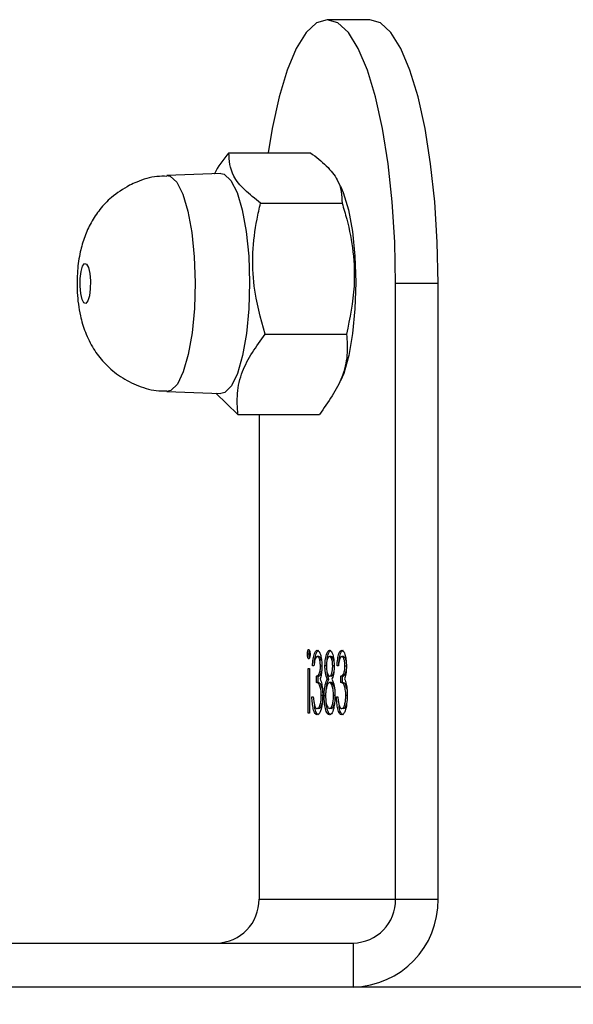
# Model space of a CAD drawing. Units: millimetres. Extents: x -7091 to 384329, y -3372 to 12026.
# Drawn here: x 359 to 391, y 8071 to 8127 of the extents above; entities that cross this region are included whole.
import ezdxf

# ---------------------------------------------------------------- set-up
doc = ezdxf.new("R2010")
doc.units = ezdxf.units.MM
doc.layers.add('Toestel 2D', color=7, linetype='Continuous', lineweight=20)

# ---------------------------------------------------------------- blocks, each defined once
blk = doc.blocks.new('1731____')
at = {"color": 7, "linetype": 'Continuous', "lineweight": 25}
for p, q in [((2627.2237, 3052.2578), (2610.8586, 3052.2578)), ((2624.9496, 3052.0078), (2624.9496, 3052.2578)), ((2627.4444, 3052.0078), (2624.9496, 3052.0078)), ((2624.7081, 3051.7578), (2624.4666, 3051.7578)), ((2624.4666, 3051.7578), (2624.4666, 3048.2573)), ((2625.4846, 3051.7578), (2624.7081, 3051.7578)), ((2624.7081, 3051.7578), (2624.7081, 3048.2573)), ((2625.4846, 3049.0019), (2625.4846, 3051.7578)), ((2625.0047, 3050.6747), (2625.0143, 3050.6747)), ((2625.0739, 3050.6747), (2625.0836, 3050.6747)), ((2625.144, 3050.6747), (2625.1537, 3050.6747)), ((2625.198, 3050.4458), (2625.198, 3050.7016)), ((2625.198, 3050.7016), (2625.2061, 3050.7016)), ((2625.2061, 3050.7016), (2625.2061, 3050.4458)), ((2625.0447, 3050.6074), (2625.0365, 3050.6074)), ((2625.184, 3050.6074), (2625.1759, 3050.6074)), ((2624.9833, 3050.6006), (2624.9912, 3050.6006)), ((2625.0513, 3050.6003), (2625.0609, 3050.6003)), ((2625.1061, 3050.6025), (2625.1143, 3050.6025)), ((2625.1227, 3050.6007), (2625.1306, 3050.6006)), ((2625.0095, 3050.5266), (2625.0094, 3050.4907)), ((2625.0095, 3050.5266), (2625.0191, 3050.5266)), ((2625.0191, 3050.5266), (2625.0191, 3050.4907)), ((2625.0734, 3050.5266), (2625.0831, 3050.5266)), ((2625.0868, 3050.5066), (2625.0965, 3050.5066)), ((2625.1488, 3050.5266), (2625.1488, 3050.4907)), ((2625.1488, 3050.5266), (2625.1585, 3050.5266)), ((2625.1585, 3050.5266), (2625.1585, 3050.4907)), ((2625.0094, 3050.4907), (2625.0191, 3050.4907)), ((2625.0736, 3050.4907), (2625.0833, 3050.4907)), ((2625.1488, 3050.4907), (2625.1585, 3050.4907)), ((2625.2061, 3050.4458), (2625.198, 3050.4458)), ((2624.9878, 3050.4334), (2624.9959, 3050.4334)), ((2625.033, 3050.4324), (2625.0412, 3050.4324)), ((2625.0575, 3050.4322), (2625.0656, 3050.4322)), ((2625.1, 3050.4324), (2625.1097, 3050.4324)), ((2625.1271, 3050.4334), (2625.1353, 3050.4334)), ((2625.1724, 3050.4324), (2625.1805, 3050.4324)), ((2625.0044, 3050.3785), (2625.0141, 3050.3785)), ((2625.0739, 3050.3785), (2625.0836, 3050.3785)), ((2625.1438, 3050.3785), (2625.1535, 3050.3785)), ((2625.1999, 3050.3652), (2625.2096, 3050.3652)), ((2625.6047, 3049.0019), (2625.141, 3049.0019)), ((2625.73, 3048.8817), (2625.6047, 3049.0019)), ((2626.0082, 3048.8717), (2625.7016, 3048.8827)), ((2625.0381, 3048.8455), (2625.0213, 3048.8114)), ((2625.4506, 3048.545), (2624.9869, 3048.545)), ((2624.4666, 3048.2573), (2624.7081, 3048.2573)), ((2625.4759, 3047.8009), (2625.0123, 3047.8009)), ((2625.0213, 3047.7042), (2625.0341, 3047.6781)), ((2625.7016, 3047.6328), (2626.0082, 3047.6439)), ((2625.6554, 3047.5136), (2625.1917, 3047.5136)), ((2624.8549, 3046.7573), (2625.0963, 3046.7573))]:
    blk.add_line(p, q, dxfattribs=at)
at = {"color": 7, "linetype": 'Continuous', "lineweight": 25, "flags": 128}
for points in [[(2625.7016, 3047.6328), (2625.6822, 3047.6366), (2625.6442, 3047.6712), (2625.6095, 3047.7398), (2625.5801, 3047.8386), (2625.5576, 3047.9618), (2625.5434, 3048.1021), (2625.5383, 3048.2515), (2625.5426, 3048.4012), (2625.5561, 3048.5426), (2625.5779, 3048.6675), (2625.6068, 3048.7685), (2625.6412, 3048.8399), (2625.6789, 3048.8774), (2625.7016, 3048.8827)], [(2625.0213, 3047.7042), (2625.0058, 3047.7398), (2624.9764, 3047.8386), (2624.9539, 3047.9618), (2624.9397, 3048.1021), (2624.9346, 3048.2515), (2624.9389, 3048.4012), (2624.9524, 3048.5426), (2624.9742, 3048.6675), (2625.0031, 3048.7685), (2625.0213, 3048.8114)], [(2626.4766, 3048.1445), (2626.4651, 3048.1474), (2626.4548, 3048.1671), (2626.4472, 3048.2007), (2626.4435, 3048.2429), (2626.4442, 3048.2873), (2626.4493, 3048.3273), (2626.458, 3048.3567), (2626.4689, 3048.371), (2626.4804, 3048.3681), (2626.4908, 3048.3484), (2626.4984, 3048.3149), (2626.5021, 3048.2727), (2626.5013, 3048.2282), (2626.4962, 3048.1882), (2626.4876, 3048.1588), (2626.4766, 3048.1445)], [(2624.4666, 3048.2573), (2624.4714, 3048.0226), (2624.4856, 3047.7938), (2624.5089, 3047.5763), (2624.5408, 3047.3756), (2624.5803, 3047.1966), (2624.6267, 3047.0438), (2624.6786, 3046.9208), (2624.7349, 3046.8307), (2624.7941, 3046.7758), (2624.8549, 3046.7573)], [(2624.7081, 3048.2573), (2624.7129, 3048.0226), (2624.7271, 3047.7938), (2624.7504, 3047.5763), (2624.7823, 3047.3756), (2624.8218, 3047.1966), (2624.8681, 3047.0438), (2624.9201, 3046.9208), (2624.9764, 3046.8307), (2625.0356, 3046.7758), (2625.0963, 3046.7573), (2625.1571, 3046.7758), (2625.2163, 3046.8307), (2625.2726, 3046.9208), (2625.3245, 3047.0438), (2625.3709, 3047.1966), (2625.4104, 3047.3756), (2625.4335, 3047.5136)]]:
    blk.add_lwpolyline(points, dxfattribs=at)
at = {"color": 8, "linetype": 'Continuous', "lineweight": 25, "flags": 128}
blk.add_lwpolyline([(2626.0082, 3047.6439), (2625.9891, 3047.6476), (2625.9518, 3047.6816), (2625.9177, 3047.749), (2625.8888, 3047.8461), (2625.8667, 3047.967), (2625.8528, 3048.1049), (2625.8478, 3048.2516), (2625.852, 3048.3987), (2625.8653, 3048.5376), (2625.8867, 3048.6602), (2625.9151, 3048.7595), (2625.9488, 3048.8296), (2625.9859, 3048.8664), (2626.0082, 3048.8716)], dxfattribs=at)
at = {"color": 8, "linetype": 'Continuous', "lineweight": 25}
blk.add_arc((2669.217, 3088.8609), 55.521, 216.5359, 222.36222, dxfattribs=at)
at = {"color": 7, "linetype": 'Continuous', "lineweight": 25}
for centre, radius, start, end in [((2624.9582, 3051.7662), 0.4917, 91.0093, 180.9776), ((2624.954, 3051.7619), 0.2459, 91.0168, 180.9666), ((2625.7304, 3051.7619), 0.2459, 91.009, 180.9745)]:
    blk.add_arc(centre, radius, start, end, dxfattribs=at)
for points, knots in [([(2624.3882, 3055.8078), (2624.4978, 3055.6574), (2624.8599, 3055.1605), (2625.4964, 3054.3389), (2626.2966, 3053.3431), (2627.1036, 3052.3874), (2627.7156, 3051.6934), (2628.0528, 3051.3226), (2628.1209, 3051.2477)], [0, 0, 0, 0, 0.093929, 0.310325, 0.526719, 0.743108, 0.948098, 1, 1, 1, 1]), ([(2624.9831, 3050.5976), (2624.9838, 3050.6148), (2624.9851, 3050.6492), (2624.9936, 3050.6869), (2625.0039, 3050.7074), (2625.0109, 3050.7095), (2625.0145, 3050.7106)], [0, 0, 0, 0, 0.2793078, 0.5588096, 0.7792494, 1, 1, 1, 1]), ([(2625.0047, 3050.6747), (2625.0015, 3050.6738), (2624.9954, 3050.6719), (2624.9887, 3050.6584), (2624.9865, 3050.6459), (2624.986, 3050.6433)], [0, 0, 0, 0, 0.442153, 0.882785, 1, 1, 1, 1]), ([(2625.0143, 3050.6747), (2625.0112, 3050.6739), (2625.0049, 3050.6723), (2624.9973, 3050.6541), (2624.9922, 3050.6292), (2624.9916, 3050.6101), (2624.9912, 3050.6006)], [0, 0, 0, 0, 0.280654, 0.560147, 0.780324, 1, 1, 1, 1]), ([(2625.0048, 3050.7106), (2625.0089, 3050.7091), (2625.0171, 3050.7061), (2625.026, 3050.6841), (2625.0289, 3050.6648), (2625.0297, 3050.6593)], [0, 0, 0, 0, 0.4182293, 0.8353603, 1, 1, 1, 1]), ([(2625.0294, 3050.6558), (2625.0268, 3050.6621), (2625.0222, 3050.6733), (2625.0167, 3050.6743), (2625.0143, 3050.6747)], [0, 0, 0, 0, 0.558668, 1, 1, 1, 1]), ([(2625.0145, 3050.7106), (2625.0186, 3050.7092), (2625.0269, 3050.7064), (2625.0367, 3050.6795), (2625.0424, 3050.6441), (2625.0439, 3050.6196), (2625.0447, 3050.6074)], [0, 0, 0, 0, 0.279848, 0.55896, 0.779253, 1, 1, 1, 1]), ([(2625.0528, 3050.5997), (2625.0532, 3050.6146), (2625.0538, 3050.6412), (2625.0579, 3050.6627), (2625.0596, 3050.6722)], [0, 0, 0, 0, 0.559299, 1, 1, 1, 1]), ([(2625.0739, 3050.6747), (2625.0709, 3050.6737), (2625.0647, 3050.6718), (2625.0582, 3050.6586), (2625.0562, 3050.6466), (2625.0558, 3050.6445)], [0, 0, 0, 0, 0.453138, 0.904323, 1, 1, 1, 1]), ([(2625.0596, 3050.6722), (2625.0636, 3050.685), (2625.0706, 3050.708), (2625.0797, 3050.7098), (2625.0837, 3050.7106)], [0, 0, 0, 0, 0.557811, 1, 1, 1, 1]), ([(2625.0836, 3050.6747), (2625.0805, 3050.6739), (2625.0743, 3050.6722), (2625.0667, 3050.6538), (2625.0618, 3050.6286), (2625.0612, 3050.6097), (2625.0609, 3050.6003)], [0, 0, 0, 0, 0.280583, 0.55995, 0.780158, 1, 1, 1, 1]), ([(2625.074, 3050.7106), (2625.0785, 3050.7096), (2625.0873, 3050.7075), (2625.0968, 3050.6786), (2625.1026, 3050.654), (2625.1028, 3050.641), (2625.1028, 3050.6409)], [0, 0, 0, 0, 0.359166, 0.716022, 0.998312, 1, 1, 1, 1]), ([(2625.1062, 3050.6036), (2625.1057, 3050.6153), (2625.1047, 3050.6387), (2625.0963, 3050.6695), (2625.0884, 3050.6727), (2625.0836, 3050.6747)], [0, 0, 0, 0, 0.27982, 0.560177, 1, 1, 1, 1]), ([(2625.0837, 3050.7106), (2625.0881, 3050.7095), (2625.0968, 3050.7074), (2625.107, 3050.679), (2625.1132, 3050.6421), (2625.114, 3050.6157), (2625.1143, 3050.6025)], [0, 0, 0, 0, 0.2805671, 0.5592525, 0.7798248, 1, 1, 1, 1]), ([(2625.1225, 3050.5976), (2625.1231, 3050.6148), (2625.1244, 3050.6492), (2625.1329, 3050.6869), (2625.1433, 3050.7074), (2625.1503, 3050.7095), (2625.1538, 3050.7106)], [0, 0, 0, 0, 0.2793086, 0.5588435, 0.7792705, 1, 1, 1, 1]), ([(2625.144, 3050.6747), (2625.1409, 3050.6738), (2625.1347, 3050.6719), (2625.128, 3050.6584), (2625.1258, 3050.6459), (2625.1254, 3050.6432)], [0, 0, 0, 0, 0.442224, 0.882722, 1, 1, 1, 1]), ([(2625.1537, 3050.6747), (2625.1505, 3050.6739), (2625.1443, 3050.6723), (2625.1367, 3050.6541), (2625.1315, 3050.6292), (2625.1309, 3050.6101), (2625.1306, 3050.6006)], [0, 0, 0, 0, 0.280546, 0.56017, 0.780301, 1, 1, 1, 1]), ([(2625.1441, 3050.7106), (2625.1483, 3050.7091), (2625.1565, 3050.7061), (2625.1654, 3050.6841), (2625.1682, 3050.6648), (2625.169, 3050.6593)], [0, 0, 0, 0, 0.418254, 0.835327, 1, 1, 1, 1]), ([(2625.1688, 3050.6558), (2625.1662, 3050.662), (2625.1615, 3050.6733), (2625.1561, 3050.6743), (2625.1537, 3050.6747)], [0, 0, 0, 0, 0.558722, 1, 1, 1, 1]), ([(2625.1538, 3050.7106), (2625.158, 3050.7092), (2625.1663, 3050.7064), (2625.1761, 3050.6795), (2625.1818, 3050.6441), (2625.1833, 3050.6196), (2625.184, 3050.6074)], [0, 0, 0, 0, 0.279866, 0.558961, 0.779259, 1, 1, 1, 1]), ([(2625.0365, 3050.6074), (2625.0357, 3050.6176), (2625.0342, 3050.6357), (2625.0309, 3050.6496), (2625.0294, 3050.6558)], [0, 0, 0, 0, 0.560602, 1, 1, 1, 1]), ([(2625.1759, 3050.6074), (2625.1751, 3050.6176), (2625.1736, 3050.6357), (2625.1703, 3050.6496), (2625.1688, 3050.6558)], [0, 0, 0, 0, 0.560689, 1, 1, 1, 1]), ([(2624.9885, 3050.5354), (2624.9868, 3050.5462), (2624.9837, 3050.5653), (2624.9833, 3050.5877), (2624.9831, 3050.5976)], [0, 0, 0, 0, 0.55938, 1, 1, 1, 1]), ([(2624.9847, 3050.5647), (2624.9867, 3050.556), (2624.993, 3050.529), (2625.0028, 3050.5276), (2625.0095, 3050.5266)], [0, 0, 0, 0, 0.319595, 1, 1, 1, 1]), ([(2624.9912, 3050.6006), (2624.9914, 3050.5945), (2624.9916, 3050.5823), (2624.9945, 3050.5603), (2625.0029, 3050.5301), (2625.0126, 3050.528), (2625.0191, 3050.5266)], [0, 0, 0, 0, 0.125604, 0.25118, 0.500623, 1, 1, 1, 1]), ([(2625.0703, 3050.5066), (2625.0652, 3050.5186), (2625.058, 3050.5354), (2625.0533, 3050.5729), (2625.053, 3050.5907), (2625.0528, 3050.5997)], [0, 0, 0, 0, 0.558258, 0.779085, 1, 1, 1, 1]), ([(2625.0552, 3050.5612), (2625.0567, 3050.5544), (2625.0597, 3050.5405), (2625.0663, 3050.5287), (2625.0711, 3050.5273), (2625.0734, 3050.5266)], [0, 0, 0, 0, 0.326813, 0.663254, 1, 1, 1, 1]), ([(2625.0609, 3050.6003), (2625.0615, 3050.5887), (2625.0625, 3050.5654), (2625.0689, 3050.5423), (2625.0759, 3050.5286), (2625.0807, 3050.5273), (2625.0831, 3050.5266)], [0, 0, 0, 0, 0.278267, 0.558523, 0.779176, 1, 1, 1, 1]), ([(2625.0831, 3050.5266), (2625.0863, 3050.5277), (2625.0926, 3050.5297), (2625.1001, 3050.5493), (2625.1053, 3050.5747), (2625.1059, 3050.594), (2625.1062, 3050.6036)], [0, 0, 0, 0, 0.280341, 0.56016, 0.780289, 1, 1, 1, 1]), ([(2625.1019, 3050.5611), (2625.1008, 3050.5532), (2625.0975, 3050.5291), (2625.0911, 3050.5157), (2625.0868, 3050.5066)], [0, 0, 0, 0, 0.325723, 1, 1, 1, 1]), ([(2625.1143, 3050.6025), (2625.114, 3050.5908), (2625.1134, 3050.5675), (2625.1074, 3050.5312), (2625.1006, 3050.5159), (2625.0965, 3050.5066)], [0, 0, 0, 0, 0.279979, 0.559931, 1, 1, 1, 1]), ([(2625.1279, 3050.5354), (2625.1261, 3050.5462), (2625.123, 3050.5653), (2625.1226, 3050.5877), (2625.1225, 3050.5976)], [0, 0, 0, 0, 0.5594279, 1, 1, 1, 1]), ([(2625.1241, 3050.5647), (2625.1261, 3050.556), (2625.1324, 3050.529), (2625.1422, 3050.5276), (2625.1488, 3050.5266)], [0, 0, 0, 0, 0.319553, 1, 1, 1, 1]), ([(2625.1306, 3050.6006), (2625.1307, 3050.5945), (2625.131, 3050.5823), (2625.1338, 3050.5603), (2625.1422, 3050.5301), (2625.152, 3050.528), (2625.1585, 3050.5266)], [0, 0, 0, 0, 0.125561, 0.251157, 0.500597, 1, 1, 1, 1]), ([(2624.9877, 3050.4336), (2624.9879, 3050.4417), (2624.9882, 3050.4578), (2624.9915, 3050.4847), (2624.9957, 3050.4977), (2624.9983, 3050.5056)], [0, 0, 0, 0, 0.280454, 0.560818, 1, 1, 1, 1]), ([(2624.9983, 3050.5056), (2624.9962, 3050.5098), (2624.9925, 3050.5174), (2624.9897, 3050.5299), (2624.9885, 3050.5354)], [0, 0, 0, 0, 0.559718, 1, 1, 1, 1]), ([(2625.0574, 3050.4334), (2625.0576, 3050.4422), (2625.058, 3050.4596), (2625.0623, 3050.4872), (2625.0673, 3050.4993), (2625.0703, 3050.5066)], [0, 0, 0, 0, 0.280199, 0.560249, 1, 1, 1, 1]), ([(2625.0868, 3050.5066), (2625.0909, 3050.497), (2625.0957, 3050.4859), (2625.0977, 3050.467), (2625.098, 3050.4644)], [0, 0, 0, 0, 0.860964, 1, 1, 1, 1]), ([(2625.0965, 3050.5066), (2625.1004, 3050.4967), (2625.1058, 3050.4827), (2625.1093, 3050.4533), (2625.1096, 3050.4394), (2625.1097, 3050.4324)], [0, 0, 0, 0, 0.557744, 0.778928, 1, 1, 1, 1]), ([(2625.1271, 3050.4336), (2625.1273, 3050.4417), (2625.1276, 3050.4578), (2625.1308, 3050.4847), (2625.1351, 3050.4977), (2625.1377, 3050.5056)], [0, 0, 0, 0, 0.280559, 0.560788, 1, 1, 1, 1]), ([(2625.1377, 3050.5056), (2625.1356, 3050.5098), (2625.1318, 3050.5174), (2625.1291, 3050.5299), (2625.1279, 3050.5354)], [0, 0, 0, 0, 0.559842, 1, 1, 1, 1]), ([(2625.0094, 3050.4907), (2625.0042, 3050.4894), (2624.9966, 3050.4874), (2624.9909, 3050.4683), (2624.9891, 3050.4623)], [0, 0, 0, 0, 0.685251, 1, 1, 1, 1]), ([(2625.0191, 3050.4907), (2625.014, 3050.4889), (2625.0063, 3050.4861), (2624.9988, 3050.4656), (2624.9963, 3050.4482), (2624.996, 3050.4383), (2624.9959, 3050.4334)], [0, 0, 0, 0, 0.4994286, 0.7490453, 0.8745117, 1, 1, 1, 1]), ([(2625.0736, 3050.4907), (2625.0713, 3050.4896), (2625.0665, 3050.4875), (2625.0615, 3050.4774), (2625.06, 3050.4683), (2625.0597, 3050.4668)], [0, 0, 0, 0, 0.456933, 0.913612, 1, 1, 1, 1]), ([(2625.0833, 3050.4907), (2625.0809, 3050.4897), (2625.0761, 3050.4878), (2625.0703, 3050.4736), (2625.0664, 3050.454), (2625.0659, 3050.4395), (2625.0656, 3050.4322)], [0, 0, 0, 0, 0.280186, 0.560162, 0.780435, 1, 1, 1, 1]), ([(2625.1016, 3050.4329), (2625.1011, 3050.4422), (2625.1, 3050.4608), (2625.0947, 3050.4785), (2625.089, 3050.4891), (2625.0852, 3050.4902), (2625.0833, 3050.4907)], [0, 0, 0, 0, 0.277709, 0.558209, 0.779098, 1, 1, 1, 1]), ([(2625.1488, 3050.4907), (2625.1436, 3050.4894), (2625.1359, 3050.4874), (2625.1303, 3050.4683), (2625.1285, 3050.4623)], [0, 0, 0, 0, 0.6851364, 1, 1, 1, 1]), ([(2625.1585, 3050.4907), (2625.1534, 3050.4889), (2625.1457, 3050.4861), (2625.1382, 3050.4656), (2625.1356, 3050.4482), (2625.1354, 3050.4383), (2625.1353, 3050.4334)], [0, 0, 0, 0, 0.499452, 0.749044, 0.874559, 1, 1, 1, 1]), ([(2625.0142, 3050.3426), (2625.0105, 3050.3442), (2625.0032, 3050.3472), (2624.9944, 3050.3697), (2624.9889, 3050.4002), (2624.9881, 3050.4225), (2624.9877, 3050.4336)], [0, 0, 0, 0, 0.280103, 0.559851, 0.780099, 1, 1, 1, 1]), ([(2624.9894, 3050.4037), (2624.9907, 3050.3982), (2624.9947, 3050.382), (2625.0005, 3050.3799), (2625.0044, 3050.3785)], [0, 0, 0, 0, 0.33832, 1, 1, 1, 1]), ([(2624.9959, 3050.4334), (2624.9963, 3050.4243), (2624.9973, 3050.4059), (2625.0042, 3050.3832), (2625.0104, 3050.3803), (2625.0141, 3050.3785)], [0, 0, 0, 0, 0.27885, 0.559959, 1, 1, 1, 1]), ([(2625.0315, 3050.4324), (2625.0305, 3050.4189), (2625.0284, 3050.392), (2625.0215, 3050.3623), (2625.0131, 3050.3452), (2625.0074, 3050.3435), (2625.0045, 3050.3426)], [0, 0, 0, 0, 0.280288, 0.559665, 0.779736, 1, 1, 1, 1]), ([(2625.0141, 3050.3785), (2625.0165, 3050.3793), (2625.0212, 3050.3807), (2625.0287, 3050.3982), (2625.0314, 3050.4194), (2625.033, 3050.4324)], [0, 0, 0, 0, 0.2805547, 0.5602833, 1, 1, 1, 1]), ([(2625.0412, 3050.4324), (2625.0401, 3050.4189), (2625.0381, 3050.392), (2625.0311, 3050.3623), (2625.0227, 3050.3452), (2625.017, 3050.3435), (2625.0142, 3050.3426)], [0, 0, 0, 0, 0.280262, 0.559703, 0.779732, 1, 1, 1, 1]), ([(2625.0832, 3050.3426), (2625.0795, 3050.3442), (2625.0723, 3050.3472), (2625.0638, 3050.3703), (2625.0585, 3050.4006), (2625.0578, 3050.4225), (2625.0574, 3050.4334)], [0, 0, 0, 0, 0.279975, 0.559617, 0.779972, 1, 1, 1, 1]), ([(2625.0591, 3050.4029), (2625.0604, 3050.3973), (2625.0642, 3050.3809), (2625.07, 3050.3795), (2625.0739, 3050.3785)], [0, 0, 0, 0, 0.339511, 1, 1, 1, 1]), ([(2625.0656, 3050.4322), (2625.0661, 3050.4232), (2625.067, 3050.4052), (2625.0737, 3050.3819), (2625.0798, 3050.3798), (2625.0836, 3050.3785)], [0, 0, 0, 0, 0.278989, 0.559954, 1, 1, 1, 1]), ([(2625.0977, 3050.3998), (2625.0975, 3050.3972), (2625.0964, 3050.381), (2625.0905, 3050.3616), (2625.0821, 3050.3452), (2625.0764, 3050.3435), (2625.0735, 3050.3426)], [0, 0, 0, 0, 0.06761, 0.429166, 0.714479, 1, 1, 1, 1]), ([(2625.1097, 3050.4324), (2625.1091, 3050.4184), (2625.1078, 3050.3904), (2625.1003, 3050.3613), (2625.0918, 3050.3453), (2625.086, 3050.3435), (2625.0832, 3050.3426)], [0, 0, 0, 0, 0.278837, 0.558438, 0.779211, 1, 1, 1, 1]), ([(2625.0836, 3050.3785), (2625.086, 3050.3792), (2625.0907, 3050.3804), (2625.0966, 3050.3933), (2625.1008, 3050.4113), (2625.1013, 3050.4257), (2625.1016, 3050.4329)], [0, 0, 0, 0, 0.280677, 0.560555, 0.780634, 1, 1, 1, 1]), ([(2625.1536, 3050.3426), (2625.1499, 3050.3442), (2625.1426, 3050.3472), (2625.1338, 3050.3697), (2625.1282, 3050.4002), (2625.1275, 3050.4225), (2625.1271, 3050.4336)], [0, 0, 0, 0, 0.2801105, 0.559866, 0.7800773, 1, 1, 1, 1]), ([(2625.1288, 3050.4037), (2625.1301, 3050.3982), (2625.134, 3050.382), (2625.1399, 3050.3799), (2625.1438, 3050.3785)], [0, 0, 0, 0, 0.338279, 1, 1, 1, 1]), ([(2625.1353, 3050.4334), (2625.1357, 3050.4243), (2625.1366, 3050.4059), (2625.1436, 3050.3832), (2625.1497, 3050.3803), (2625.1535, 3050.3785)], [0, 0, 0, 0, 0.278839, 0.560125, 1, 1, 1, 1]), ([(2625.1709, 3050.4324), (2625.1698, 3050.4189), (2625.1678, 3050.392), (2625.1608, 3050.3623), (2625.1525, 3050.3452), (2625.1468, 3050.3435), (2625.1439, 3050.3426)], [0, 0, 0, 0, 0.2802909, 0.5596421, 0.7797334, 1, 1, 1, 1]), ([(2625.1535, 3050.3785), (2625.1558, 3050.3793), (2625.1605, 3050.3807), (2625.168, 3050.3982), (2625.1707, 3050.4194), (2625.1724, 3050.4324)], [0, 0, 0, 0, 0.2806887, 0.5603704, 1, 1, 1, 1]), ([(2625.1805, 3050.4324), (2625.1795, 3050.4189), (2625.1774, 3050.392), (2625.1705, 3050.3623), (2625.1621, 3050.3452), (2625.1564, 3050.3435), (2625.1536, 3050.3426)], [0, 0, 0, 0, 0.2802909, 0.5596421, 0.7797334, 1, 1, 1, 1]), ([(2625.1945, 3050.3652), (2625.1946, 3050.3693), (2625.1949, 3050.3776), (2625.1971, 3050.3861), (2625.1996, 3050.3913), (2625.2012, 3050.3918), (2625.2021, 3050.392)], [0, 0, 0, 0, 0.279146, 0.558866, 0.779337, 1, 1, 1, 1]), ([(2625.1971, 3050.3852), (2625.1975, 3050.3844), (2625.1985, 3050.3819), (2625.1996, 3050.3748), (2625.1998, 3050.3684), (2625.1999, 3050.3652)], [0, 0, 0, 0, 0.187741, 0.594001, 1, 1, 1, 1]), ([(2625.2021, 3050.392), (2625.2031, 3050.3916), (2625.2053, 3050.3907), (2625.2077, 3050.3837), (2625.2093, 3050.3749), (2625.2095, 3050.3684), (2625.2096, 3050.3652)], [0, 0, 0, 0, 0.279735, 0.559719, 0.779832, 1, 1, 1, 1]), ([(2625.2021, 3050.3381), (2625.201, 3050.3386), (2625.1988, 3050.3394), (2625.1963, 3050.3465), (2625.1948, 3050.3554), (2625.1946, 3050.3619), (2625.1945, 3050.3652)], [0, 0, 0, 0, 0.279795, 0.559845, 0.779944, 1, 1, 1, 1]), ([(2625.1999, 3050.3652), (2625.1998, 3050.361), (2625.1995, 3050.353), (2625.198, 3050.3475), (2625.1973, 3050.3449)], [0, 0, 0, 0, 0.523822, 1, 1, 1, 1]), ([(2625.2096, 3050.3652), (2625.2094, 3050.3611), (2625.2091, 3050.3528), (2625.207, 3050.3441), (2625.2046, 3050.3389), (2625.2029, 3050.3384), (2625.2021, 3050.3381)], [0, 0, 0, 0, 0.279356, 0.558856, 0.779301, 1, 1, 1, 1]), ([(2624.9869, 3048.545), (2624.9842, 3048.5846), (2624.9787, 3048.6647), (2625.0131, 3048.8202), (2625.0915, 3048.9316), (2625.141, 3049.0019)], [0, 0, 0, 0, 0.2648536, 0.5354658, 1, 1, 1, 1]), ([(2625.6047, 3049.0019), (2625.6074, 3048.9623), (2625.6128, 3048.8821), (2625.5784, 3048.7266), (2625.5001, 3048.6153), (2625.4506, 3048.545)], [0, 0, 0, 0, 0.264854, 0.535466, 1, 1, 1, 1]), ([(2626.2204, 3047.6989), (2626.2563, 3047.7204), (2626.3193, 3047.7582), (2626.3906, 3047.8342), (2626.4413, 3047.9098), (2626.4784, 3047.9917), (2626.5044, 3048.0827), (2626.5193, 3048.1884), (2626.5208, 3048.313), (2626.5057, 3048.4303), (2626.4742, 3048.5369), (2626.4293, 3048.6278), (2626.3658, 3048.7113), (2626.2845, 3048.7831), (2626.1836, 3048.8375), (2626.0884, 3048.8678), (2626.0284, 3048.868), (2626.0082, 3048.8681)], [0, 0, 0, 0, 0.07974, 0.139774, 0.197925, 0.254448, 0.313399, 0.383258, 0.462146, 0.548067, 0.612102, 0.679956, 0.743087, 0.812454, 0.885809, 0.961383, 1, 1, 1, 1]), ([(2625.0123, 3047.8009), (2625.0032, 3047.8311), (2624.9759, 3047.922), (2624.9456, 3048.0792), (2624.9369, 3048.3011), (2624.9683, 3048.4545), (2624.9869, 3048.545)], [0, 0, 0, 0, 0.124526, 0.374732, 0.631036, 1, 1, 1, 1]), ([(2625.4506, 3048.545), (2625.4753, 3048.4545), (2625.5167, 3048.3026), (2625.5237, 3048.0809), (2625.5044, 3047.9236), (2625.4829, 3047.8311), (2625.4759, 3047.8009)], [0, 0, 0, 0, 0.3689595, 0.6188495, 0.8754791, 1, 1, 1, 1]), ([(2625.1917, 3047.5136), (2625.1601, 3047.5385), (2625.0961, 3047.5889), (2625.017, 3047.6867), (2625.0141, 3047.7566), (2625.0123, 3047.8009)], [0, 0, 0, 0, 0.264864, 0.535478, 1, 1, 1, 1]), ([(2625.4759, 3047.8009), (2625.5075, 3047.7759), (2625.5715, 3047.7256), (2625.6506, 3047.6278), (2625.6535, 3047.5578), (2625.6554, 3047.5136)], [0, 0, 0, 0, 0.264861, 0.535475, 1, 1, 1, 1]), ([(2626.0084, 3047.6482), (2626.0274, 3047.6478), (2626.086, 3047.6468), (2626.1577, 3047.6694), (2626.2069, 3047.6925), (2626.2204, 3047.6989)], [0, 0, 0, 0, 0.257088, 0.796873, 1, 1, 1, 1]), ([(2625.6554, 3047.5136), (2625.6878, 3047.553), (2625.7205, 3047.5926), (2625.7386, 3047.6339), (2625.7387, 3047.6341)], [0, 0, 0, 0, 0.993218, 1, 1, 1, 1])]:
    blk.add_open_spline(points, degree=3, knots=knots, dxfattribs=at)
blk = doc.blocks.new('VPL-13-1731-GM')
at = {"layer": 'Toestel 2D', "xscale": 10, "yscale": 10, "zscale": 10, "rotation": 180}
blk.add_blockref('1731____', (26627.788, 38594.846), dxfattribs=at)

msp = doc.modelspace()

# ---------------------------------------------------------------- block references
msp.add_blockref('VPL-13-1731-GM', (0, 0))

doc.saveas('drawing.dxf')
